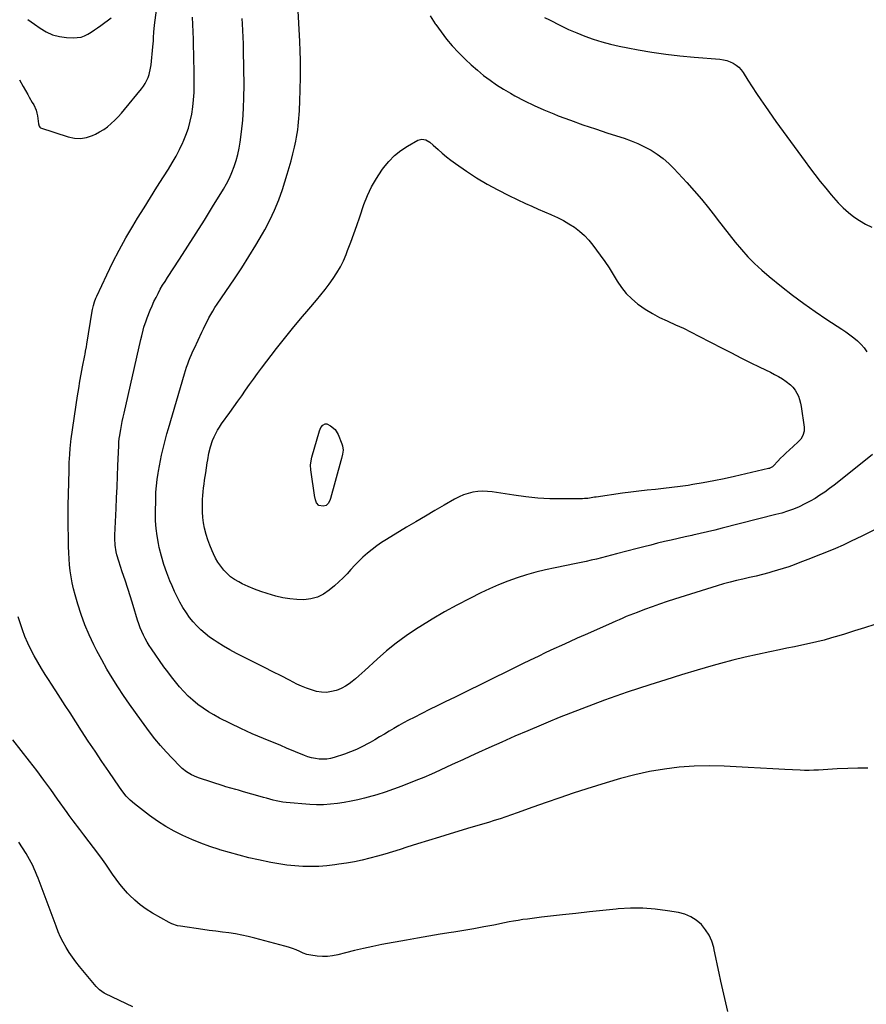
# Model space of a CAD drawing. Units: inches. Extents: x 1830725 to 1836084, y 436873 to 442232.
# Drawn here: x 1833801 to 1834440, y 438361 to 439103 of the extents above; entities that cross this region are included whole.
import ezdxf

# ---------------------------------------------------------------- set-up
doc = ezdxf.new("R2010")
doc.units = ezdxf.units.IN
doc.header["$MEASUREMENT"] = 0
doc.layers.add('7', color=7, linetype='Continuous')
doc.layers.add('8', color=7, linetype='Continuous')

msp = doc.modelspace()

# ---------------------------------------------------------------- linework, layer by layer
at = {"layer": '7', "color": 18}
for points in [[(1834444.79, 438775.27, 2006), (1834419.28, 438754.9, 2006), (1834415.81, 438752.2, 2006), (1834412.29, 438749.56, 2006), (1834408.7, 438747.02, 2006), (1834405.06, 438744.54, 2006), (1834401.34, 438742.21, 2006), (1834397.54, 438740, 2006), (1834393.64, 438738, 2006), (1834389.26, 438735.94, 2006), (1834384.99, 438734.18, 2006), (1834380.67, 438732.57, 2006), (1834376.28, 438731.18, 2006), (1834371.83, 438729.94, 2006), (1834331.38, 438719.72, 2006), (1834325.86, 438718.36, 2006), (1834320.32, 438717.02, 2006), (1834314.78, 438715.74, 2006), (1834309.22, 438714.49, 2006), (1834308.47, 438714.33, 2006), (1834303.29, 438713.17, 2006), (1834298.11, 438712, 2006), (1834292.94, 438710.8, 2006), (1834287.78, 438709.59, 2006), (1834282.62, 438708.34, 2006), (1834277.47, 438707.06, 2006), (1834272.33, 438705.75, 2006), (1834267.19, 438704.42, 2006), (1834251.63, 438700.31, 2006), (1834247.83, 438699.32, 2006), (1834244.02, 438698.35, 2006), (1834240.21, 438697.4, 2006), (1834236.39, 438696.46, 2006), (1834232.57, 438695.56, 2006), (1834228.74, 438694.69, 2006), (1834224.9, 438693.87, 2006), (1834221.05, 438693.07, 2006), (1834205.36, 438689.92, 2006), (1834198.09, 438688.32, 2006), (1834190.86, 438686.55, 2006), (1834183.71, 438684.5, 2006), (1834176.61, 438682.28, 2006), (1834169.6, 438679.78, 2006), (1834162.68, 438677.08, 2006), (1834155.87, 438674.09, 2006), (1834149.15, 438670.91, 2006), (1834140.9, 438666.78, 2006), (1834131.29, 438661.79, 2006), (1834121.79, 438656.61, 2006), (1834112.45, 438651.14, 2006), (1834103.21, 438645.47, 2006), (1834100.83, 438643.96, 2006), (1834093.03, 438638.71, 2006), (1834085.43, 438633.19, 2006), (1834078.14, 438627.26, 2006), (1834071.05, 438621.07, 2006), (1834061.83, 438612.57, 2006), (1834059.5, 438610.45, 2006), (1834057.14, 438608.35, 2006), (1834054.75, 438606.28, 2006), (1834052.34, 438604.24, 2006), (1834049.84, 438602.36, 2006), (1834047.23, 438600.67, 2006), (1834044.45, 438599.25, 2006), (1834041.57, 438598.02, 2006), (1834040.22, 438597.52, 2006), (1834036.56, 438596.54, 2006), (1834032.88, 438596, 2006), (1834029.16, 438596.13, 2006), (1834025.42, 438596.7, 2006), (1834021.45, 438597.83, 2006), (1834017.71, 438599.08, 2006), (1834014.07, 438600.59, 2006), (1834010.49, 438602.28, 2006), (1834004.94, 438605.12, 2006), (1833998.63, 438608.35, 2006), (1833992.31, 438611.56, 2006), (1833985.99, 438614.75, 2006), (1833979.65, 438617.93, 2006), (1833969.92, 438622.8, 2006), (1833964.94, 438625.39, 2006), (1833960.02, 438628.07, 2006), (1833955.18, 438630.91, 2006), (1833950.4, 438633.85, 2006), (1833948.08, 438635.32, 2006), (1833944.6, 438637.72, 2006), (1833941.26, 438640.28, 2006), (1833938.11, 438643.08, 2006), (1833935.1, 438646.05, 2006), (1833932.3, 438649.22, 2006), (1833929.65, 438652.5, 2006), (1833927.22, 438655.94, 2006), (1833924.61, 438660.03, 2006), (1833922.35, 438663.98, 2006), (1833920.21, 438667.99, 2006), (1833918.23, 438672.08, 2006), (1833916.37, 438676.23, 2006), (1833914.74, 438680.05, 2006), (1833912.33, 438686.2, 2006), (1833910.15, 438692.44, 2006), (1833908.32, 438698.78, 2006), (1833906.73, 438705.2, 2006), (1833906.07, 438708.25, 2006), (1833905.05, 438713.89, 2006), (1833904.29, 438719.56, 2006), (1833903.93, 438725.27, 2006), (1833903.84, 438731, 2006), (1833904.05, 438741.96, 2006), (1833904.25, 438746.8, 2006), (1833904.59, 438751.63, 2006), (1833905.14, 438756.44, 2006), (1833905.83, 438761.23, 2006), (1833906.07, 438762.65, 2006), (1833906.79, 438766.71, 2006), (1833907.57, 438770.77, 2006), (1833908.43, 438774.81, 2006), (1833909.35, 438778.84, 2006), (1833910.35, 438782.85, 2006), (1833911.38, 438786.85, 2006), (1833912.48, 438790.83, 2006), (1833913.61, 438794.81, 2006), (1833925.71, 438836.21, 2006), (1833926.47, 438838.67, 2006), (1833927.28, 438841.12, 2006), (1833928.16, 438843.54, 2006), (1833929.09, 438845.94, 2006), (1833930.07, 438848.32, 2006), (1833931.08, 438850.69, 2006), (1833932.13, 438853.05, 2006), (1833933.2, 438855.4, 2006), (1833938.76, 438867.39, 2006), (1833940.06, 438870.11, 2006), (1833941.38, 438872.82, 2006), (1833942.74, 438875.51, 2006), (1833944.13, 438878.19, 2006), (1833945.59, 438880.83, 2006), (1833947.11, 438883.43, 2006), (1833948.7, 438885.98, 2006), (1833950.36, 438888.5, 2006), (1833963.36, 438907.61, 2006), (1833968.91, 438915.96, 2006), (1833974.31, 438924.4, 2006), (1833979.52, 438932.96, 2006), (1833984.6, 438941.61, 2006), (1833986.25, 438944.5, 2006), (1833990.15, 438951.87, 2006), (1833993.73, 438959.38, 2006), (1833996.83, 438967.11, 2006), (1833999.61, 438974.98, 2006), (1834003.31, 438986.64, 2006), (1834004.82, 438991.66, 2006), (1834006.23, 438996.71, 2006), (1834007.49, 439001.79, 2006), (1834008.65, 439006.9, 2006), (1834009.62, 439011.53, 2006), (1834010.18, 439014.35, 2006), (1834010.69, 439017.19, 2006), (1834011.13, 439020.03, 2006), (1834011.51, 439022.89, 2006), (1834011.83, 439025.75, 2006), (1834012.09, 439028.62, 2006), (1834012.29, 439031.49, 2006), (1834012.45, 439034.37, 2006), (1834012.53, 439036.28, 2006), (1834012.68, 439040.12, 2006), (1834012.81, 439043.96, 2006), (1834012.92, 439047.8, 2006), (1834013.01, 439051.63, 2006), (1834013.14, 439058.16, 2006), (1834013.2, 439065.27, 2006), (1834013.16, 439072.37, 2006), (1834012.96, 439079.47, 2006), (1834012.66, 439086.56, 2006), (1834010.69, 439123.86, 2006)], [(1833807.73, 439103.27, 1998), (1833810.15, 439101.47, 1998), (1833812.58, 439099.69, 1998), (1833816.82, 439096.62, 1998), (1833821.47, 439093.84, 1998), (1833826.33, 439091.65, 1998), (1833831.49, 439090.34, 1998), (1833836.86, 439089.62, 1998), (1833842.07, 439089.37, 1998), (1833844.93, 439089.5, 1998), (1833847.71, 439089.95, 1998), (1833850.36, 439090.89, 1998), (1833852.93, 439092.15, 1998), (1833855.41, 439093.71, 1998), (1833857.86, 439095.31, 1998), (1833860.26, 439096.99, 1998), (1833862.62, 439098.71, 1998), (1833870.37, 439104.52, 1998)], [(1834446.32, 438647.13, 2002), (1834438.73, 438644.75, 2002), (1834431.13, 438642.37, 2002), (1834423.54, 438639.98, 2002), (1834419.35, 438638.66, 2002), (1834413.83, 438637.01, 2002), (1834408.28, 438635.47, 2002), (1834402.69, 438634.08, 2002), (1834397.08, 438632.8, 2002), (1834391.44, 438631.61, 2002), (1834385.8, 438630.43, 2002), (1834380.16, 438629.27, 2002), (1834374.51, 438628.11, 2002), (1834367.13, 438626.61, 2002), (1834357.82, 438624.62, 2002), (1834348.54, 438622.49, 2002), (1834339.3, 438620.17, 2002), (1834330.1, 438617.72, 2002), (1834324.48, 438616.15, 2002), (1834312.51, 438612.74, 2002), (1834300.57, 438609.22, 2002), (1834288.69, 438605.55, 2002), (1834276.83, 438601.76, 2002), (1834268.26, 438598.97, 2002), (1834259.61, 438596.08, 2002), (1834251, 438593.13, 2002), (1834242.42, 438590.06, 2002), (1834233.87, 438586.91, 2002), (1834225.36, 438583.66, 2002), (1834216.87, 438580.35, 2002), (1834208.42, 438576.95, 2002), (1834200, 438573.49, 2002), (1834194.72, 438571.29, 2002), (1834184.81, 438567.1, 2002), (1834174.92, 438562.87, 2002), (1834165.07, 438558.54, 2002), (1834155.24, 438554.16, 2002), (1834147.42, 438550.64, 2002), (1834141.53, 438547.96, 2002), (1834135.65, 438545.27, 2002), (1834129.79, 438542.53, 2002), (1834123.93, 438539.78, 2002), (1834118.06, 438537.06, 2002), (1834112.16, 438534.43, 2002), (1834106.2, 438531.92, 2002), (1834100.2, 438529.5, 2002), (1834089.67, 438525.36, 2002), (1834083.42, 438523.02, 2002), (1834077.12, 438520.83, 2002), (1834070.76, 438518.85, 2002), (1834064.35, 438517.02, 2002), (1834061.59, 438516.27, 2002), (1834056.5, 438515.01, 2002), (1834051.38, 438513.88, 2002), (1834046.23, 438512.95, 2002), (1834041.05, 438512.15, 2002), (1834035.85, 438511.61, 2002), (1834030.64, 438511.31, 2002), (1834025.42, 438511.34, 2002), (1834020.2, 438511.6, 2002), (1834002.52, 438513.06, 2002), (1834000.01, 438513.34, 2002), (1833997.51, 438513.71, 2002), (1833995.03, 438514.21, 2002), (1833992.57, 438514.8, 2002), (1833990.12, 438515.46, 2002), (1833987.68, 438516.14, 2002), (1833985.24, 438516.82, 2002), (1833982.8, 438517.52, 2002), (1833970.24, 438521.14, 2002), (1833966.44, 438522.22, 2002), (1833964.53, 438522.74, 2002), (1833960.72, 438523.77, 2002), (1833956.93, 438524.88, 2002), (1833955.05, 438525.47, 2002), (1833937.01, 438531.24, 2002), (1833934.98, 438531.97, 2002), (1833931.06, 438533.75, 2002), (1833927.38, 438535.98, 2002), (1833924.01, 438538.64, 2002), (1833922.44, 438540.13, 2002), (1833916.35, 438546.35, 2002), (1833911.9, 438551.1, 2002), (1833907.58, 438555.96, 2002), (1833903.46, 438560.99, 2002), (1833899.47, 438566.14, 2002), (1833893.31, 438574.46, 2002), (1833888.7, 438580.8, 2002), (1833884.17, 438587.2, 2002), (1833879.76, 438593.69, 2002), (1833875.43, 438600.23, 2002), (1833871.27, 438606.87, 2002), (1833867.24, 438613.59, 2002), (1833863.43, 438620.43, 2002), (1833859.75, 438627.36, 2002), (1833857.46, 438631.85, 2002), (1833853.91, 438639.32, 2002), (1833850.64, 438646.89, 2002), (1833847.81, 438654.64, 2002), (1833845.27, 438662.5, 2002), (1833843.2, 438669.57, 2002), (1833842.02, 438674, 2002), (1833840.99, 438678.47, 2002), (1833840.19, 438682.98, 2002), (1833839.53, 438687.53, 2002), (1833839.06, 438692.1, 2002), (1833838.68, 438696.68, 2002), (1833838.45, 438701.26, 2002), (1833838.3, 438705.86, 2002), (1833838.19, 438712.88, 2002), (1833838.11, 438720.99, 2002), (1833838.08, 438729.11, 2002), (1833838.15, 438737.22, 2002), (1833838.28, 438745.33, 2002), (1833838.67, 438763.31, 2002), (1833838.75, 438766.28, 2002), (1833838.87, 438769.24, 2002), (1833839.02, 438772.21, 2002), (1833839.21, 438775.17, 2002), (1833839.57, 438780.08, 2002), (1833839.76, 438782.1, 2002), (1833840.13, 438785.12, 2002), (1833840.41, 438787.13, 2002), (1833845.13, 438819.61, 2002), (1833845.96, 438825.04, 2002), (1833846.84, 438830.46, 2002), (1833847.81, 438835.86, 2002), (1833848.83, 438841.26, 2002), (1833850.53, 438849.88, 2002), (1833850.74, 438850.96, 2002), (1833851.15, 438853.11, 2002), (1833851.74, 438856.34, 2002), (1833852.11, 438858.5, 2002), (1833856.19, 438883.21, 2002), (1833856.46, 438884.67, 2002), (1833857.11, 438887.57, 2002), (1833857.95, 438890.43, 2002), (1833858.98, 438893.21, 2002), (1833859.58, 438894.57, 2002), (1833867.09, 438910.77, 2002), (1833871.63, 438920.14, 2002), (1833876.38, 438929.39, 2002), (1833881.45, 438938.48, 2002), (1833886.73, 438947.45, 2002), (1833890.42, 438953.47, 2002), (1833895.23, 438961.27, 2002), (1833900.08, 438969.05, 2002), (1833904.98, 438976.8, 2002), (1833909.91, 438984.53, 2002), (1833913.59, 438990.27, 2002), (1833916.59, 438995.18, 2002), (1833919.45, 439000.16, 2002), (1833922.09, 439005.26, 2002), (1833924.58, 439010.45, 2002), (1833924.79, 439010.91, 2002), (1833926.87, 439015.98, 2002), (1833928.68, 439021.14, 2002), (1833930.09, 439026.41, 2002), (1833931.23, 439031.77, 2002), (1833932.03, 439037.21, 2002), (1833932.63, 439042.66, 2002), (1833932.94, 439048.14, 2002), (1833933.05, 439053.63, 2002), (1833932.98, 439066.21, 2002), (1833932.92, 439071.73, 2002), (1833932.82, 439077.24, 2002), (1833932.66, 439082.75, 2002), (1833932.47, 439088.26, 2002), (1833932.25, 439093.77, 2002), (1833932.04, 439099.28, 2002), (1833931.84, 439104.79, 2002)], [(1834447.22, 438719, 2004), (1834437.2, 438713.96, 2004), (1834428.06, 438709.62, 2004), (1834422.46, 438707.03, 2004), (1834416.82, 438704.53, 2004), (1834411.13, 438702.15, 2004), (1834405.4, 438699.85, 2004), (1834402.14, 438698.59, 2004), (1834398.01, 438697, 2004), (1834393.88, 438695.4, 2004), (1834389.75, 438693.82, 2004), (1834385.61, 438692.24, 2004), (1834381.45, 438690.73, 2004), (1834377.27, 438689.3, 2004), (1834373.04, 438688, 2004), (1834368.79, 438686.78, 2004), (1834366.56, 438686.17, 2004), (1834361.69, 438684.89, 2004), (1834356.81, 438683.66, 2004), (1834351.91, 438682.5, 2004), (1834346.99, 438681.39, 2004), (1834342.09, 438680.25, 2004), (1834337.21, 438679.03, 2004), (1834332.36, 438677.68, 2004), (1834327.53, 438676.25, 2004), (1834295.37, 438666.27, 2004), (1834289.69, 438664.45, 2004), (1834284.03, 438662.55, 2004), (1834278.41, 438660.55, 2004), (1834272.81, 438658.48, 2004), (1834267.09, 438656.3, 2004), (1834264.37, 438655.25, 2004), (1834261.67, 438654.17, 2004), (1834258.99, 438653.06, 2004), (1834256.31, 438651.93, 2004), (1834253.64, 438650.77, 2004), (1834250.98, 438649.61, 2004), (1834248.31, 438648.44, 2004), (1834245.65, 438647.27, 2004), (1834227.94, 438639.46, 2004), (1834221.99, 438636.82, 2004), (1834216.05, 438634.15, 2004), (1834210.12, 438631.44, 2004), (1834204.2, 438628.72, 2004), (1834198.3, 438625.95, 2004), (1834192.41, 438623.15, 2004), (1834186.55, 438620.31, 2004), (1834180.7, 438617.43, 2004), (1834168.52, 438611.39, 2004), (1834158.87, 438606.62, 2004), (1834149.22, 438601.87, 2004), (1834139.55, 438597.14, 2004), (1834129.87, 438592.44, 2004), (1834122.25, 438588.75, 2004), (1834116.39, 438585.88, 2004), (1834110.54, 438582.99, 2004), (1834104.71, 438580.05, 2004), (1834098.89, 438577.09, 2004), (1834094.73, 438574.95, 2004), (1834091.03, 438572.99, 2004), (1834087.36, 438570.98, 2004), (1834083.73, 438568.89, 2004), (1834080.13, 438566.75, 2004), (1834076.55, 438564.58, 2004), (1834072.95, 438562.44, 2004), (1834069.33, 438560.32, 2004), (1834065.71, 438558.23, 2004), (1834064.39, 438557.48, 2004), (1834060.03, 438555.17, 2004), (1834055.59, 438553.03, 2004), (1834051.04, 438551.17, 2004), (1834046.4, 438549.49, 2004), (1834038.59, 438546.93, 2004), (1834035.81, 438546.2, 2004), (1834033.02, 438545.71, 2004), (1834030.18, 438545.56, 2004), (1834027.32, 438545.64, 2004), (1834024.47, 438546.03, 2004), (1834021.66, 438546.59, 2004), (1834018.91, 438547.4, 2004), (1834016.21, 438548.39, 2004), (1834002.74, 438554.03, 2004), (1833998.41, 438555.83, 2004), (1833994.08, 438557.62, 2004), (1833989.75, 438559.4, 2004), (1833985.41, 438561.17, 2004), (1833981.09, 438562.97, 2004), (1833976.79, 438564.84, 2004), (1833972.54, 438566.8, 2004), (1833968.31, 438568.82, 2004), (1833952.29, 438576.68, 2004), (1833948.01, 438578.95, 2004), (1833943.84, 438581.38, 2004), (1833939.83, 438584.07, 2004), (1833935.92, 438586.93, 2004), (1833932.14, 438590.06, 2004), (1833928.59, 438593.25, 2004), (1833925.24, 438596.64, 2004), (1833922.02, 438600.17, 2004), (1833918.96, 438603.85, 2004), (1833915.97, 438607.59, 2004), (1833913.09, 438611.41, 2004), (1833910.29, 438615.29, 2004), (1833900.88, 438628.73, 2004), (1833899.2, 438631.26, 2004), (1833897.6, 438633.84, 2004), (1833896.13, 438636.49, 2004), (1833894.73, 438639.19, 2004), (1833893.48, 438641.96, 2004), (1833892.31, 438644.76, 2004), (1833891.27, 438647.61, 2004), (1833890.33, 438650.5, 2004), (1833887, 438661.57, 2004), (1833885.05, 438667.94, 2004), (1833883.06, 438674.29, 2004), (1833880.99, 438680.62, 2004), (1833878.88, 438686.94, 2004), (1833876.19, 438694.8, 2004), (1833874.78, 438699.59, 2004), (1833874.23, 438702.03, 2004), (1833873.44, 438706.95, 2004), (1833873.16, 438711.92, 2004), (1833873.2, 438714.42, 2004), (1833874.15, 438734.51, 2004), (1833874.53, 438742.65, 2004), (1833874.89, 438750.8, 2004), (1833875.24, 438758.94, 2004), (1833875.58, 438767.08, 2004), (1833876.18, 438781.71, 2004), (1833876.21, 438782.54, 2004), (1833876.3, 438784.19, 2004), (1833876.6, 438787.81, 2004), (1833876.69, 438788.37, 2004), (1833877.66, 438794.04, 2004), (1833878.23, 438797.14, 2004), (1833878.82, 438800.24, 2004), (1833879.47, 438803.33, 2004), (1833880.15, 438806.42, 2004), (1833892.92, 438861.98, 2004), (1833893.53, 438864.82, 2004), (1833894.55, 438868.92, 2004), (1833895.2, 438871.31, 2004), (1833896.74, 438876.02, 2004), (1833897.62, 438878.33, 2004), (1833899.97, 438884.11, 2004), (1833901.34, 438887.32, 2004), (1833902.76, 438890.49, 2004), (1833904.28, 438893.63, 2004), (1833905.87, 438896.73, 2004), (1833907.54, 438899.79, 2004), (1833909.27, 438902.81, 2004), (1833911.09, 438905.78, 2004), (1833912.96, 438908.72, 2004), (1833921.97, 438922.41, 2004), (1833928.33, 438932.2, 2004), (1833934.63, 438942.03, 2004), (1833940.83, 438951.93, 2004), (1833946.96, 438961.87, 2004), (1833955.13, 438975.29, 2004), (1833957.48, 438979.41, 2004), (1833959.66, 438983.62, 2004), (1833961.58, 438987.95, 2004), (1833963.33, 438992.36, 2004), (1833964.8, 438996.87, 2004), (1833966.06, 439001.43, 2004), (1833967.02, 439006.06, 2004), (1833967.77, 439010.75, 2004), (1833968.77, 439018.61, 2004), (1833969.67, 439027.27, 2004), (1833970.34, 439035.95, 2004), (1833970.63, 439044.65, 2004), (1833970.69, 439053.36, 2004), (1833970.28, 439079.87, 2004), (1833970.18, 439084.85, 2004), (1833970.01, 439089.84, 2004), (1833969.78, 439094.82, 2004), (1833969.5, 439099.8, 2004), (1833969.24, 439103.93, 2004)], [(1834111.02, 439105.93, 2006), (1834114.84, 439099.9, 2006), (1834115.27, 439099.27, 2006), (1834119.23, 439093.78, 2006), (1834123.37, 439088.43, 2006), (1834127.77, 439083.31, 2006), (1834132.36, 439078.33, 2006), (1834133.32, 439077.34, 2006), (1834137.64, 439073.05, 2006), (1834142.07, 439068.88, 2006), (1834146.65, 439064.89, 2006), (1834151.34, 439061.01, 2006), (1834156.2, 439057.35, 2006), (1834161.16, 439053.85, 2006), (1834166.29, 439050.6, 2006), (1834171.54, 439047.51, 2006), (1834175, 439045.58, 2006), (1834182.14, 439041.81, 2006), (1834189.37, 439038.25, 2006), (1834196.74, 439035.01, 2006), (1834204.21, 439031.97, 2006), (1834207.65, 439030.66, 2006), (1834216.94, 439027.2, 2006), (1834226.26, 439023.84, 2006), (1834235.64, 439020.64, 2006), (1834245.06, 439017.54, 2006), (1834257.28, 439013.63, 2006), (1834262.53, 439011.76, 2006), (1834267.69, 439009.67, 2006), (1834272.71, 439007.26, 2006), (1834277.62, 439004.63, 2006), (1834282.31, 439001.63, 2006), (1834286.79, 438998.37, 2006), (1834290.96, 438994.73, 2006), (1834294.92, 438990.83, 2006), (1834304.66, 438980.32, 2006), (1834310.29, 438974.04, 2006), (1834315.78, 438967.66, 2006), (1834321.06, 438961.09, 2006), (1834326.2, 438954.41, 2006), (1834327.55, 438952.6, 2006), (1834331.97, 438946.78, 2006), (1834336.46, 438941.03, 2006), (1834341.08, 438935.38, 2006), (1834345.78, 438929.79, 2006), (1834350.67, 438924.39, 2006), (1834355.75, 438919.17, 2006), (1834361.1, 438914.24, 2006), (1834366.63, 438909.49, 2006), (1834376.11, 438901.79, 2006), (1834384.37, 438895.29, 2006), (1834392.77, 438888.98, 2006), (1834401.37, 438882.95, 2006), (1834410.11, 438877.11, 2006), (1834421.55, 438869.73, 2006), (1834424.62, 438867.65, 2006), (1834427.64, 438865.5, 2006), (1834430.57, 438863.23, 2006), (1834433.44, 438860.88, 2006), (1834436.07, 438858.32, 2006), (1834438.47, 438855.58, 2006), (1834440.51, 438852.56, 2006)], [(1834197.37, 439104.73, 2004), (1834200.96, 439102.82, 2004), (1834209.39, 439098.59, 2004), (1834215.44, 439095.71, 2004), (1834221.57, 439093.01, 2004), (1834227.8, 439090.57, 2004), (1834234.11, 439088.3, 2004), (1834240.51, 439086.31, 2004), (1834246.95, 439084.52, 2004), (1834253.48, 439083.01, 2004), (1834260.05, 439081.7, 2004), (1834267.83, 439080.33, 2004), (1834278.34, 439078.62, 2004), (1834288.88, 439077.1, 2004), (1834299.46, 439075.87, 2004), (1834310.06, 439074.82, 2004), (1834329.56, 439073.18, 2004), (1834332.2, 439072.79, 2004), (1834334.77, 439072.21, 2004), (1834337.25, 439071.31, 2004), (1834339.67, 439070.22, 2004), (1834341.9, 439068.8, 2004), (1834343.93, 439067.18, 2004), (1834345.68, 439065.26, 2004), (1834347.24, 439063.13, 2004), (1834350.7, 439057.52, 2004), (1834353.89, 439052.45, 2004), (1834357.14, 439047.43, 2004), (1834360.49, 439042.48, 2004), (1834363.9, 439037.56, 2004), (1834371.88, 439026.28, 2004), (1834377.32, 439018.67, 2004), (1834382.79, 439011.08, 2004), (1834388.32, 439003.54, 2004), (1834393.88, 438996.02, 2004), (1834397.16, 438991.63, 2004), (1834401.16, 438986.36, 2004), (1834405.23, 438981.15, 2004), (1834409.4, 438976.01, 2004), (1834413.62, 438970.93, 2004), (1834415.36, 438968.88, 2004), (1834418.89, 438964.98, 2004), (1834422.59, 438961.27, 2004), (1834426.53, 438957.81, 2004), (1834430.63, 438954.52, 2004), (1834434.97, 438951.58, 2004), (1834439.45, 438948.91, 2004), (1834444.16, 438946.65, 2004)], [(1834227.44, 438940.44, 2008), (1834230.75, 438936.89, 2008), (1834233.84, 438933.11, 2008), (1834239.3, 438925.65, 2008), (1834242.69, 438920.87, 2008), (1834245.98, 438916.02, 2008), (1834249.12, 438911.06, 2008), (1834252.15, 438906.04, 2008), (1834255.37, 438901.2, 2008), (1834258.94, 438896.69, 2008), (1834263.04, 438892.64, 2008), (1834267.49, 438888.9, 2008), (1834268.15, 438888.4, 2008), (1834273.32, 438884.85, 2008), (1834278.62, 438881.55, 2008), (1834284.14, 438878.62, 2008), (1834289.8, 438875.93, 2008), (1834290.21, 438875.76, 2008), (1834296.16, 438873.11, 2008), (1834302.06, 438870.38, 2008), (1834307.9, 438867.52, 2008), (1834313.7, 438864.57, 2008), (1834331.19, 438855.46, 2008), (1834338.25, 438851.81, 2008), (1834345.34, 438848.21, 2008), (1834352.46, 438844.68, 2008), (1834359.6, 438841.18, 2008), (1834367.76, 438837.24, 2008), (1834370.8, 438835.68, 2008), (1834373.78, 438834.02, 2008), (1834376.67, 438832.22, 2008), (1834379.51, 438830.32, 2008), (1834382.74, 438827.81, 2008), (1834384.62, 438825.95, 2008), (1834386.22, 438823.85, 2008), (1834387.64, 438821.58, 2008), (1834388.77, 438819.14, 2008), (1834389.72, 438816.65, 2008), (1834390.41, 438814.07, 2008), (1834390.92, 438811.43, 2008), (1834393.07, 438795.97, 2008), (1834393.08, 438792.78, 2008), (1834392.23, 438789.71, 2008), (1834390.64, 438786.92, 2008), (1834388.47, 438784.54, 2008), (1834381.79, 438778.66, 2008), (1834379.58, 438776.66, 2008), (1834377.42, 438774.62, 2008), (1834375.32, 438772.51, 2008), (1834373.26, 438770.35, 2008), (1834369.92, 438766.76, 2008), (1834369.15, 438766.04, 2008), (1834367.35, 438764.96, 2008), (1834366.86, 438764.79, 2008), (1834366.35, 438764.64, 2008), (1834340.6, 438758.66, 2008), (1834332.78, 438756.93, 2008), (1834324.94, 438755.32, 2008), (1834317.07, 438753.88, 2008), (1834309.18, 438752.56, 2008), (1834305.67, 438752.01, 2008), (1834299.51, 438751.11, 2008), (1834293.33, 438750.29, 2008), (1834287.14, 438749.6, 2008), (1834280.94, 438748.99, 2008), (1834274.74, 438748.38, 2008), (1834268.54, 438747.71, 2008), (1834262.36, 438746.94, 2008), (1834256.19, 438746.1, 2008), (1834236.37, 438743.23, 2008), (1834235.08, 438743.04, 2008), (1834232.51, 438742.63, 2008), (1834229.94, 438742.23, 2008), (1834227.35, 438742, 2008), (1834226.05, 438741.96, 2008), (1834210.42, 438741.82, 2008), (1834201.32, 438741.97, 2008), (1834192.24, 438742.42, 2008), (1834183.2, 438743.31, 2008), (1834174.18, 438744.51, 2008), (1834157.94, 438747.08, 2008), (1834154.27, 438747.46, 2008), (1834150.6, 438747.59, 2008), (1834146.94, 438747.34, 2008), (1834143.29, 438746.83, 2008), (1834139.7, 438745.94, 2008), (1834136.2, 438744.83, 2008), (1834132.82, 438743.38, 2008), (1834129.53, 438741.7, 2008), (1834121.67, 438737.18, 2008), (1834114.54, 438733.04, 2008), (1834107.41, 438728.87, 2008), (1834100.32, 438724.66, 2008), (1834093.24, 438720.42, 2008), (1834078.19, 438711.34, 2008), (1834074.44, 438708.95, 2008), (1834070.77, 438706.45, 2008), (1834067.23, 438703.77, 2008), (1834063.77, 438700.98, 2008), (1834060.37, 438697.96, 2008), (1834057.22, 438694.97, 2008), (1834054.22, 438691.83, 2008), (1834051.32, 438688.58, 2008), (1834048.41, 438685.34, 2008), (1834045.4, 438682.21, 2008), (1834042.23, 438679.24, 2008), (1834038.96, 438676.37, 2008), (1834034.92, 438673.01, 2008), (1834030.57, 438670.09, 2008), (1834025.98, 438667.82, 2008), (1834021.03, 438666.52, 2008), (1834015.84, 438665.87, 2008), (1834010.48, 438665.99, 2008), (1834005.16, 438666.43, 2008), (1833999.9, 438667.34, 2008), (1833994.68, 438668.57, 2008), (1833988.1, 438670.44, 2008), (1833983.24, 438671.97, 2008), (1833978.46, 438673.69, 2008), (1833973.78, 438675.7, 2008), (1833969.19, 438677.9, 2008), (1833966.66, 438679.2, 2008), (1833963.52, 438681.06, 2008), (1833960.56, 438683.14, 2008), (1833957.86, 438685.55, 2008), (1833955.34, 438688.19, 2008), (1833953.08, 438691.09, 2008), (1833951, 438694.09, 2008), (1833949.18, 438697.26, 2008), (1833947.54, 438700.54, 2008), (1833946.52, 438702.8, 2008), (1833944.85, 438706.83, 2008), (1833943.34, 438710.92, 2008), (1833942.08, 438715.09, 2008), (1833940.87, 438719.84, 2008), (1833940.12, 438723.86, 2008), (1833939.56, 438727.91, 2008), (1833939.3, 438731.99, 2008), (1833939.24, 438736.09, 2008), (1833939.3, 438738.5, 2008), (1833939.41, 438741.4, 2008), (1833939.58, 438744.3, 2008), (1833939.83, 438747.19, 2008), (1833940.15, 438750.08, 2008), (1833940.53, 438752.96, 2008), (1833940.92, 438755.84, 2008), (1833941.32, 438758.72, 2008), (1833941.75, 438761.59, 2008), (1833942.85, 438768.94, 2008), (1833943.25, 438771.39, 2008), (1833944.19, 438776.26, 2008), (1833945.37, 438781.08, 2008), (1833946.96, 438785.75, 2008), (1833948.19, 438788.63, 2008), (1833949.42, 438791.15, 2008), (1833950.75, 438793.61, 2008), (1833952.22, 438795.99, 2008), (1833953.79, 438798.31, 2008), (1833960.05, 438807.06, 2008), (1833963.03, 438811.23, 2008), (1833965.99, 438815.41, 2008), (1833968.92, 438819.6, 2008), (1833971.85, 438823.81, 2008), (1833974.79, 438828, 2008), (1833977.78, 438832.16, 2008), (1833980.83, 438836.28, 2008), (1833983.92, 438840.36, 2008), (1833995.23, 438855.09, 2008), (1834001.14, 438862.67, 2008), (1834007.14, 438870.17, 2008), (1834013.27, 438877.58, 2008), (1834019.47, 438884.92, 2008), (1834025.25, 438891.64, 2008), (1834028.57, 438895.61, 2008), (1834031.81, 438899.65, 2008), (1834034.92, 438903.78, 2008), (1834037.96, 438907.97, 2008), (1834040.77, 438912.3, 2008), (1834043.36, 438916.74, 2008), (1834045.62, 438921.37, 2008), (1834047.66, 438926.11, 2008), (1834048.79, 438929.03, 2008), (1834051.18, 438935.33, 2008), (1834053.52, 438941.66, 2008), (1834055.78, 438948.01, 2008), (1834057.98, 438954.39, 2008), (1834061.1, 438963.61, 2008), (1834063.76, 438970.45, 2008), (1834066.82, 438977.09, 2008), (1834070.47, 438983.43, 2008), (1834074.51, 438989.56, 2008), (1834075.9, 438991.47, 2008), (1834079.81, 438996.2, 2008), (1834084.07, 439000.55, 2008), (1834088.84, 439004.33, 2008), (1834093.95, 439007.72, 2008), (1834101.76, 439012.21, 2008), (1834104.74, 439013.06, 2008), (1834107.77, 439012.4, 2008), (1834110.69, 439010.68, 2008), (1834113.33, 439008.56, 2008), (1834117, 439005.16, 2008), (1834120.14, 439002.37, 2008), (1834123.35, 438999.67, 2008), (1834126.69, 438997.12, 2008), (1834130.09, 438994.66, 2008), (1834138.39, 438988.96, 2008), (1834146.12, 438983.92, 2008), (1834153.99, 438979.13, 2008), (1834162.08, 438974.73, 2008), (1834170.33, 438970.59, 2008), (1834183.04, 438964.59, 2008), (1834187.78, 438962.39, 2008), (1834192.53, 438960.24, 2008), (1834197.31, 438958.16, 2008), (1834202.12, 438956.12, 2008), (1834202.67, 438955.89, 2008), (1834207.14, 438953.86, 2008), (1834211.52, 438951.67, 2008), (1834215.75, 438949.21, 2008), (1834219.89, 438946.57, 2008), (1834223.78, 438943.63, 2008), (1834227.44, 438940.44, 2008)], [(1834335.52, 438355.46, 1998), (1834330.38, 438378.44, 1998), (1834329.07, 438384.3, 1998), (1834327.79, 438390.17, 1998), (1834326.53, 438396.04, 1998), (1834325.29, 438401.92, 1998), (1834324.94, 438403.63, 1998), (1834323.49, 438408.44, 1998), (1834321.53, 438412.98, 1998), (1834318.83, 438417.12, 1998), (1834315.63, 438420.98, 1998), (1834311.79, 438424.19, 1998), (1834307.67, 438426.86, 1998), (1834303.12, 438428.71, 1998), (1834298.29, 438430.01, 1998), (1834289.97, 438431.43, 1998), (1834280.74, 438432.63, 1998), (1834271.49, 438433.33, 1998), (1834262.21, 438433.29, 1998), (1834252.92, 438432.75, 1998), (1834251.33, 438432.6, 1998), (1834241.23, 438431.58, 1998), (1834231.13, 438430.54, 1998), (1834221.04, 438429.44, 1998), (1834210.95, 438428.32, 1998), (1834195.05, 438426.51, 1998), (1834191.54, 438426.09, 1998), (1834188.02, 438425.65, 1998), (1834184.52, 438425.18, 1998), (1834181.01, 438424.69, 1998), (1834177.51, 438424.16, 1998), (1834174.02, 438423.59, 1998), (1834170.54, 438422.95, 1998), (1834167.06, 438422.28, 1998), (1834158.99, 438420.66, 1998), (1834151.48, 438419.2, 1998), (1834143.95, 438417.81, 1998), (1834136.41, 438416.52, 1998), (1834128.85, 438415.3, 1998), (1834126.99, 438415.02, 1998), (1834118.5, 438413.67, 1998), (1834110.02, 438412.27, 1998), (1834101.55, 438410.79, 1998), (1834093.1, 438409.27, 1998), (1834074.62, 438405.85, 1998), (1834067.74, 438404.5, 1998), (1834060.89, 438403.04, 1998), (1834054.06, 438401.44, 1998), (1834047.26, 438399.73, 1998), (1834041.34, 438398.17, 1998), (1834037.5, 438397.4, 1998), (1834033.65, 438396.91, 1998), (1834029.76, 438396.87, 1998), (1834025.85, 438397.11, 1998), (1834021.02, 438397.85, 1998), (1834018.15, 438398.54, 1998), (1834015.36, 438399.52, 1998), (1834012.63, 438400.68, 1998), (1834009.91, 438401.91, 1998), (1834007.15, 438403.03, 1998), (1834004.33, 438403.98, 1998), (1834001.47, 438404.83, 1998), (1833978.69, 438410.83, 1998), (1833973.87, 438412, 1998), (1833969.03, 438413.05, 1998), (1833964.15, 438413.91, 1998), (1833959.25, 438414.64, 1998), (1833954.32, 438415.29, 1998), (1833949.4, 438415.95, 1998), (1833944.48, 438416.62, 1998), (1833939.56, 438417.31, 1998), (1833922.78, 438419.66, 1998), (1833920.52, 438420.06, 1998), (1833916.16, 438421.42, 1998), (1833914.11, 438422.44, 1998), (1833901.6, 438429.68, 1998), (1833896.93, 438432.65, 1998), (1833892.45, 438435.86, 1998), (1833888.26, 438439.44, 1998), (1833884.27, 438443.27, 1998), (1833882.87, 438444.73, 1998), (1833879.82, 438448.09, 1998), (1833876.9, 438451.56, 1998), (1833874.17, 438455.18, 1998), (1833871.57, 438458.91, 1998), (1833869.04, 438462.68, 1998), (1833866.46, 438466.43, 1998), (1833863.8, 438470.12, 1998), (1833861.09, 438473.77, 1998), (1833849.92, 438488.53, 1998), (1833848.32, 438490.64, 1998), (1833846.72, 438492.75, 1998), (1833845.11, 438494.85, 1998), (1833843.5, 438496.95, 1998), (1833841.9, 438499.05, 1998), (1833840.31, 438501.17, 1998), (1833838.75, 438503.31, 1998), (1833837.2, 438505.46, 1998), (1833830.01, 438515.57, 1998), (1833824.84, 438522.76, 1998), (1833819.61, 438529.9, 1998), (1833814.31, 438536.99, 1998), (1833808.95, 438544.03, 1998), (1833796.41, 438560.32, 1998)], [(1833886.68, 438359.01, 1996), (1833866.09, 438368.86, 1996), (1833865.12, 438369.37, 1996), (1833861.55, 438371.88, 1996), (1833859.25, 438374.22, 1996), (1833846.56, 438389.36, 1996), (1833843.81, 438392.81, 1996), (1833841.18, 438396.35, 1996), (1833838.74, 438400.01, 1996), (1833836.42, 438403.76, 1996), (1833834.29, 438407.63, 1996), (1833832.3, 438411.56, 1996), (1833830.52, 438415.58, 1996), (1833828.87, 438419.68, 1996), (1833815.37, 438455.9, 1996), (1833814.43, 438458.31, 1996), (1833813.44, 438460.71, 1996), (1833812.39, 438463.07, 1996), (1833811.29, 438465.42, 1996), (1833810.12, 438467.73, 1996), (1833808.89, 438470.02, 1996), (1833807.6, 438472.26, 1996), (1833806.25, 438474.47, 1996), (1833800.79, 438483.12, 1996)]]:
    msp.add_polyline3d(points, dxfattribs=at)
at = {"layer": '8', "color": 18}
for points in [[(1833801.22, 439057.63, 2000), (1833804.13, 439052.68, 2000), (1833807.55, 439046.54, 2000), (1833808.65, 439044.58, 2000), (1833810.88, 439040.69, 2000), (1833812.01, 439038.76, 2000), (1833813.88, 439034.75, 2000), (1833814.49, 439032.63, 2000), (1833814.93, 439030.46, 2000), (1833815.77, 439024.63, 2000), (1833816.15, 439022.8, 2000), (1833816.56, 439022.06, 2000), (1833816.89, 439021.8, 2000), (1833817.28, 439021.6, 2000), (1833838.14, 439014.78, 2000), (1833842.75, 439013.83, 2000), (1833847.32, 439013.56, 2000), (1833851.84, 439014.31, 2000), (1833856.32, 439015.73, 2000), (1833858.54, 439016.73, 2000), (1833861.78, 439018.38, 2000), (1833864.89, 439020.22, 2000), (1833867.81, 439022.37, 2000), (1833870.58, 439024.72, 2000), (1833873.21, 439027.27, 2000), (1833875.76, 439029.89, 2000), (1833878.21, 439032.6, 2000), (1833880.58, 439035.39, 2000), (1833893.26, 439050.89, 2000), (1833894.73, 439052.87, 2000), (1833896.08, 439054.92, 2000), (1833898.25, 439059.33, 2000), (1833899.08, 439061.66, 2000), (1833900.24, 439066.44, 2000), (1833900.58, 439068.88, 2000), (1833901.9, 439082.51, 2000), (1833902.29, 439087.08, 2000), (1833902.44, 439089.37, 2000), (1833902.72, 439093.95, 2000), (1833903.14, 439098.51, 2000), (1833903.43, 439100.79, 2000), (1833907.47, 439130.32, 2000)], [(1834031.98, 438798.47, 2010), (1834033.01, 438798.39, 2010), (1834035.9, 438796.98, 2010), (1834039.36, 438794.12, 2010), (1834041.7, 438790.3, 2010), (1834044.52, 438783.37, 2010), (1834045, 438781.82, 2010), (1834045.33, 438778.67, 2010), (1834044.87, 438775.44, 2010), (1834044.15, 438772.22, 2010), (1834043.73, 438770.62, 2010), (1834035.93, 438742.22, 2010), (1834035.67, 438741.39, 2010), (1834034.26, 438738.56, 2010), (1834032.6, 438736.81, 2010), (1834030.36, 438736.23, 2010), (1834027.18, 438736.83, 2010), (1834025.29, 438738.77, 2010), (1834024.48, 438741.07, 2010), (1834024.26, 438742.3, 2010), (1834024.16, 438742.92, 2010), (1834021.09, 438763.66, 2010), (1834020.89, 438767.27, 2010), (1834021.55, 438772.06, 2010), (1834021.85, 438773.23, 2010), (1834027.56, 438793.24, 2010), (1834028.54, 438795.53, 2010), (1834030.07, 438797.52, 2010), (1834031.98, 438798.47, 2010)], [(1834441.06, 438538.87, 2000), (1834433.55, 438538.88, 2000), (1834426.04, 438538.7, 2000), (1834418.02, 438538.34, 2000), (1834414.51, 438538.16, 2000), (1834411.01, 438537.96, 2000), (1834407.5, 438537.72, 2000), (1834404, 438537.46, 2000), (1834400.5, 438537.24, 2000), (1834397, 438537.12, 2000), (1834393.5, 438537.13, 2000), (1834389.99, 438537.24, 2000), (1834378.6, 438537.81, 2000), (1834369.4, 438538.27, 2000), (1834360.19, 438538.75, 2000), (1834350.99, 438539.26, 2000), (1834341.79, 438539.77, 2000), (1834332.71, 438540.29, 2000), (1834321.42, 438540.58, 2000), (1834310.15, 438540.4, 2000), (1834298.91, 438539.53, 2000), (1834287.69, 438538.2, 2000), (1834276.56, 438536.24, 2000), (1834265.5, 438533.93, 2000), (1834254.57, 438531.09, 2000), (1834243.73, 438527.9, 2000), (1834229.21, 438523.25, 2000), (1834218.97, 438519.91, 2000), (1834208.76, 438516.5, 2000), (1834198.58, 438512.98, 2000), (1834188.42, 438509.39, 2000), (1834176.77, 438505.21, 2000), (1834172.45, 438503.69, 2000), (1834168.11, 438502.21, 2000), (1834163.75, 438500.78, 2000), (1834159.38, 438499.39, 2000), (1834155, 438498.03, 2000), (1834150.62, 438496.69, 2000), (1834146.23, 438495.36, 2000), (1834141.83, 438494.04, 2000), (1834126.24, 438489.4, 2000), (1834118, 438486.92, 2000), (1834109.78, 438484.4, 2000), (1834101.58, 438481.82, 2000), (1834093.39, 438479.2, 2000), (1834088.34, 438477.57, 2000), (1834082.66, 438475.79, 2000), (1834076.97, 438474.09, 2000), (1834071.25, 438472.48, 2000), (1834065.5, 438470.95, 2000), (1834059.72, 438469.58, 2000), (1834053.91, 438468.34, 2000), (1834048.07, 438467.3, 2000), (1834042.2, 438466.4, 2000), (1834039.13, 438465.98, 2000), (1834033.1, 438465.33, 2000), (1834027.07, 438464.87, 2000), (1834021.02, 438464.73, 2000), (1834014.97, 438464.79, 2000), (1834008.92, 438465.17, 2000), (1834002.9, 438465.75, 2000), (1833996.92, 438466.65, 2000), (1833990.96, 438467.75, 2000), (1833981.68, 438469.72, 2000), (1833974.27, 438471.4, 2000), (1833966.91, 438473.22, 2000), (1833959.59, 438475.25, 2000), (1833952.32, 438477.42, 2000), (1833951.83, 438477.58, 2000), (1833944.88, 438479.91, 2000), (1833937.99, 438482.41, 2000), (1833931.21, 438485.17, 2000), (1833924.49, 438488.11, 2000), (1833917.94, 438491.39, 2000), (1833911.57, 438494.94, 2000), (1833905.44, 438498.91, 2000), (1833899.49, 438503.16, 2000), (1833888.01, 438511.94, 2000), (1833884.77, 438514.7, 2000), (1833881.85, 438517.8, 2000), (1833879.17, 438521.13, 2000), (1833877.9, 438522.85, 2000), (1833876.67, 438524.59, 2000), (1833868.63, 438536.31, 2000), (1833863.44, 438543.96, 2000), (1833858.28, 438551.63, 2000), (1833853.19, 438559.34, 2000), (1833848.14, 438567.08, 2000), (1833839.49, 438580.47, 2000), (1833835.87, 438586.06, 2000), (1833832.25, 438591.65, 2000), (1833828.63, 438597.23, 2000), (1833825, 438602.82, 2000), (1833823.67, 438604.86, 2000), (1833820.75, 438609.45, 2000), (1833817.89, 438614.06, 2000), (1833815.11, 438618.73, 2000), (1833812.39, 438623.44, 2000), (1833809.85, 438628.23, 2000), (1833807.49, 438633.1, 2000), (1833805.39, 438638.1, 2000), (1833803.48, 438643.17, 2000), (1833801.96, 438647.55, 2000), (1833800.21, 438652.95, 2000)]]:
    msp.add_polyline3d(points, dxfattribs=at)

doc.saveas('drawing.dxf')
